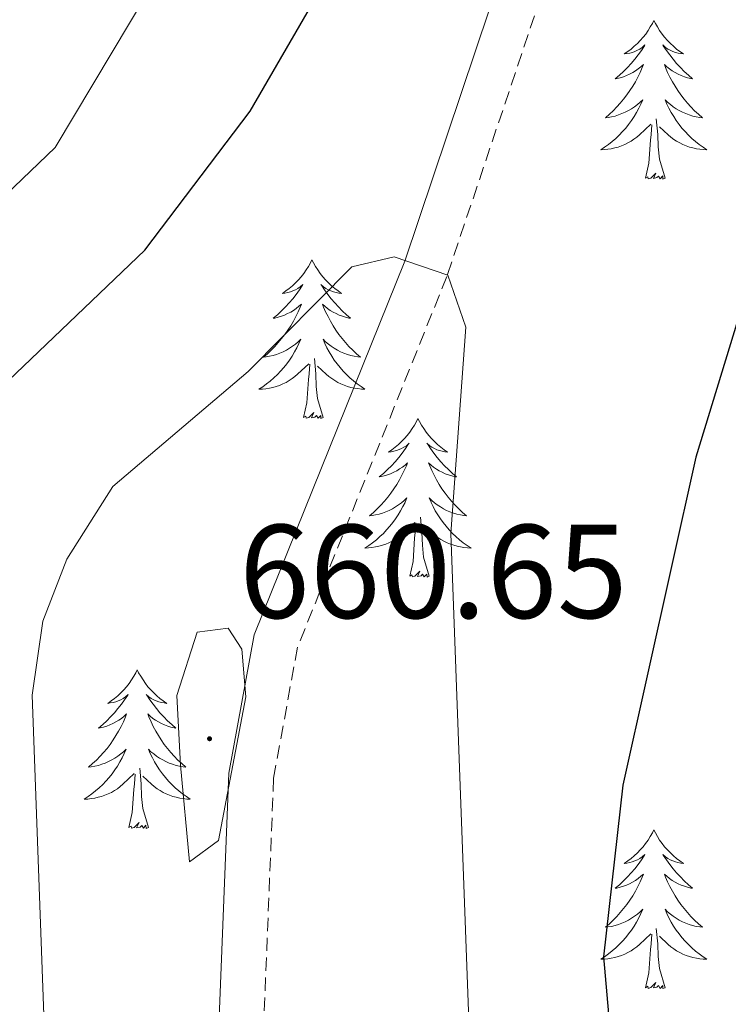
# Model space of a CAD drawing. Units: metres. Extents: x 597449 to 601946, y 4650061 to 4653094.
# Drawn here: x 598768 to 598821, y 4650984 to 4651058 of the extents above; entities that cross this region are included whole.
import ezdxf
from ezdxf.enums import TextEntityAlignment as Align

# ---------------------------------------------------------------- set-up
doc = ezdxf.new("R2010")
doc.units = ezdxf.units.M
doc.header["$MEASUREMENT"] = 0
doc.linetypes.add('TRAZOSX2', pattern=[1.5, 1, -0.5])
for name, color, linetype, lineweight in [('Carátula', 7, 'Continuous', 5), ('Level 21', 19, 'Continuous', 0), ('Level 36', 19, 'Continuous', 40), ('Level 4', 36, 'Continuous', 30), ('Level 41', 19, 'Continuous', 0), ('Level 5', 36, 'Continuous', 0), ('Level 7', 1, 'Continuous', 0)]:
    doc.layers.add(name, color=color, linetype=linetype, lineweight=lineweight)
doc.styles.add('Arial', font='ARIAL.TTF', dxfattribs={"height": 0.2})

# ---------------------------------------------------------------- blocks, each defined once
blk = doc.blocks.new('5PATER')
at = {"layer": 'Carátula', "linetype": 'Continuous', "lineweight": 5}
h = blk.add_hatch(color=250, dxfattribs=at)
edge = h.paths.add_edge_path()
edge.add_ellipse((0, 0.01), major_axis=(-1.33, -1.34), ratio=0.999422, start_angle=0, end_angle=360)

msp = doc.modelspace()

# ---------------------------------------------------------------- linework, layer by layer
at = {"layer": 'Level 21', "color": 19, "linetype": 'Continuous', "lineweight": 0}
msp.add_polyline3d([(598890.37, 4651171.01, 637.02), (598873.5, 4651160.04, 640.14), (598846.72, 4651142.95, 642.58), (598824.91, 4651129.91, 647.01), (598816.69, 4651123.5, 649.23), (598812.06, 4651117.02, 650.65), (598809.97, 4651111.52, 651.46), (598809.03, 4651106.02, 652.22), (598809.49, 4651087.11, 655.37), (598808.57, 4651074.47, 655.53), (598796.92, 4651039.74, 656.16), (598785.61, 4651011.66, 659.09), (598783.72, 4651001.28, 659.97), (598782.8, 4650978.47, 659.91), (598784.6, 4650958.11, 659.59), (598785.24, 4650945.03, 660.25), (598783.15, 4650932.97, 660.66)], dxfattribs=at)
at = {"layer": 'Level 21', "color": 19, "linetype": 'TRAZOSX2', "lineweight": 0}
msp.add_polyline3d([(598892.27, 4651168.24, 637.02), (598875.32, 4651157.22, 640.14), (598848.49, 4651140.09, 642.58), (598826.81, 4651127.13, 647.01), (598819.14, 4651121.15, 649.23), (598815.05, 4651115.43, 650.65), (598813.22, 4651110.63, 651.46), (598812.4, 4651105.77, 652.22), (598812.86, 4651087.03, 655.37), (598811.89, 4651073.81, 655.53), (598800.07, 4651038.58, 656.16), (598788.86, 4651010.73, 659.09), (598787.07, 4651000.91, 659.97), (598786.17, 4650978.55, 659.91), (598787.95, 4650958.34, 659.59), (598788.61, 4650944.83, 660.25), (598786.48, 4650932.49, 660.66)], dxfattribs=at)
at = {"layer": 'Level 36', "color": 92, "linetype": 'Continuous', "lineweight": 0}
for points in [[(598815.6, 4651057.81, 0.01), (598815.49, 4651057.59, 0.01), (598815.33, 4651057.32, 0.01), (598815.17, 4651057.05, 0.01), (598814.99, 4651056.79, 0.01), (598814.79, 4651056.55, 0.01), (598814.58, 4651056.31, 0.01), (598814.37, 4651056.08, 0.01), (598814.13, 4651055.87, 0.01), (598813.89, 4651055.66, 0.01), (598813.64, 4651055.47, 0.01), (598813.38, 4651055.29, 0.01), (598813.58, 4651055.32, 0.01), (598813.79, 4651055.36, 0.01), (598813.99, 4651055.41, 0.01), (598814.18, 4651055.48, 0.01), (598814.37, 4651055.57, 0.01), (598814.55, 4651055.66, 0.01), (598814.72, 4651055.78, 0.01), (598814.93, 4651055.97, 0.01), (598814.89, 4651055.9, 0.01), (598814.66, 4651055.56, 0.01), (598814.41, 4651055.22, 0.01), (598814.16, 4651054.89, 0.01), (598813.89, 4651054.58, 0.01), (598813.61, 4651054.27, 0.01), (598813.32, 4651053.98, 0.01), (598813.02, 4651053.7, 0.01), (598812.7, 4651053.43, 0.01), (598812.83, 4651053.45, 0.01), (598813.07, 4651053.51, 0.01), (598813.31, 4651053.58, 0.01), (598813.55, 4651053.67, 0.01), (598813.78, 4651053.77, 0.01), (598814.01, 4651053.89, 0.01), (598814.22, 4651054.02, 0.01), (598814.43, 4651054.17, 0.01), (598814.63, 4651054.32, 0.01), (598814.81, 4651054.49, 0.01), (598814.72, 4651054.27, 0.01), (598814.57, 4651053.91, 0.01), (598814.4, 4651053.55, 0.01), (598814.21, 4651053.21, 0.01), (598814.01, 4651052.87, 0.01), (598813.8, 4651052.54, 0.01), (598813.57, 4651052.21, 0.01), (598813.33, 4651051.9, 0.01), (598813.08, 4651051.6, 0.01), (598812.82, 4651051.31, 0.01), (598812.54, 4651051.03, 0.01), (598812.26, 4651050.76, 0.01), (598811.96, 4651050.5, 0.01), (598812.16, 4651050.52, 0.01), (598812.42, 4651050.57, 0.01), (598812.69, 4651050.63, 0.01), (598812.95, 4651050.71, 0.01), (598813.2, 4651050.81, 0.01), (598813.45, 4651050.91, 0.01), (598813.69, 4651051.04, 0.01), (598813.92, 4651051.18, 0.01), (598814.15, 4651051.33, 0.01), (598814.36, 4651051.49, 0.01), (598814.57, 4651051.67, 0.01), (598814.77, 4651051.85, 0.01), (598814.62, 4651051.53, 0.01)], [(598815.6, 4651057.81, 0.01), (598815.71, 4651057.59, 0.01), (598815.87, 4651057.32, 0.01), (598816.03, 4651057.05, 0.01), (598816.22, 4651056.79, 0.01), (598816.41, 4651056.55, 0.01), (598816.62, 4651056.31, 0.01), (598816.84, 4651056.08, 0.01), (598817.07, 4651055.87, 0.01), (598817.31, 4651055.66, 0.01), (598817.56, 4651055.47, 0.01), (598817.82, 4651055.29, 0.01), (598817.62, 4651055.32, 0.01), (598817.42, 4651055.36, 0.01), (598817.22, 4651055.41, 0.01), (598817.02, 4651055.48, 0.01), (598816.83, 4651055.57, 0.01), (598816.65, 4651055.66, 0.01), (598816.48, 4651055.78, 0.01), (598816.27, 4651055.97, 0.01), (598816.31, 4651055.9, 0.01), (598816.54, 4651055.56, 0.01), (598816.79, 4651055.22, 0.01), (598817.04, 4651054.89, 0.01), (598817.31, 4651054.58, 0.01), (598817.59, 4651054.27, 0.01), (598817.88, 4651053.98, 0.01), (598818.19, 4651053.7, 0.01), (598818.5, 4651053.43, 0.01), (598818.37, 4651053.45, 0.01), (598818.13, 4651053.51, 0.01), (598817.89, 4651053.58, 0.01), (598817.65, 4651053.67, 0.01), (598817.42, 4651053.77, 0.01), (598817.2, 4651053.89, 0.01), (598816.98, 4651054.02, 0.01), (598816.77, 4651054.17, 0.01), (598816.58, 4651054.32, 0.01), (598816.39, 4651054.49, 0.01), (598816.48, 4651054.27, 0.01), (598816.63, 4651053.91, 0.01), (598816.81, 4651053.55, 0.01), (598816.99, 4651053.21, 0.01), (598817.19, 4651052.87, 0.01), (598817.4, 4651052.54, 0.01), (598817.63, 4651052.21, 0.01), (598817.87, 4651051.9, 0.01), (598818.12, 4651051.6, 0.01), (598818.38, 4651051.31, 0.01), (598818.66, 4651051.03, 0.01), (598818.95, 4651050.76, 0.01), (598819.24, 4651050.5, 0.01), (598819.05, 4651050.52, 0.01), (598818.78, 4651050.57, 0.01), (598818.52, 4651050.63, 0.01), (598818.26, 4651050.71, 0.01), (598818, 4651050.81, 0.01), (598817.75, 4651050.91, 0.01), (598817.51, 4651051.04, 0.01), (598817.28, 4651051.18, 0.01), (598817.05, 4651051.33, 0.01), (598816.84, 4651051.49, 0.01), (598816.63, 4651051.67, 0.01), (598816.44, 4651051.85, 0.01), (598816.58, 4651051.53, 0.01)], [(598814.619, 4651051.529, 0.01), (598814.469, 4651051.209, 0.01), (598814.298, 4651050.889, 0.01), (598814.118, 4651050.589, 0.01), (598813.918, 4651050.29, 0.01), (598813.708, 4651050, 0.01), (598813.488, 4651049.72, 0.01), (598813.248, 4651049.46, 0.01), (598813.008, 4651049.2, 0.01), (598812.748, 4651048.95, 0.01), (598812.478, 4651048.72, 0.01), (598812.198, 4651048.5, 0.01), (598811.908, 4651048.29, 0.01), (598811.617, 4651048.1, 0.01), (598811.888, 4651048.11, 0.01), (598812.148, 4651048.13, 0.01), (598812.408, 4651048.17, 0.01), (598812.668, 4651048.23, 0.01), (598812.928, 4651048.3, 0.01), (598813.168, 4651048.39, 0.01), (598813.418, 4651048.49, 0.01), (598813.658, 4651048.61, 0.01), (598813.888, 4651048.74, 0.01), (598814.108, 4651048.88, 0.01), (598814.318, 4651049.04, 0.01), (598814.528, 4651049.21, 0.01), (598815.369, 4651050.009, 0.01)], [(598816.579, 4651051.529, 0.01), (598816.729, 4651051.209, 0.01), (598816.899, 4651050.889, 0.01), (598817.089, 4651050.589, 0.01), (598817.279, 4651050.289, 0.01), (598817.489, 4651049.999, 0.01), (598817.709, 4651049.719, 0.01), (598817.949, 4651049.459, 0.01), (598818.199, 4651049.199, 0.01), (598818.449, 4651048.949, 0.01), (598818.719, 4651048.719, 0.01), (598818.999, 4651048.499, 0.01), (598819.289, 4651048.289, 0.01), (598819.579, 4651048.099, 0.01), (598819.319, 4651048.109, 0.01), (598819.049, 4651048.129, 0.01), (598818.789, 4651048.169, 0.01), (598818.529, 4651048.229, 0.01), (598818.279, 4651048.299, 0.01), (598818.029, 4651048.389, 0.01), (598817.779, 4651048.489, 0.01), (598817.549, 4651048.609, 0.01), (598817.309, 4651048.739, 0.01), (598817.089, 4651048.879, 0.01), (598816.879, 4651049.039, 0.01), (598816.679, 4651049.209, 0.01), (598816.019, 4651049.829, 0.01)], [(598816.45, 4651045.96, 0.01), (598816.02, 4651047.4, 0.01), (598815.93, 4651048.31, 0.01), (598815.89, 4651049.25, 0.01), (598815.78, 4651050.42, 0.01)], [(598814.98, 4651045.96, 0.01), (598815.23, 4651047.08, 0.01), (598815.34, 4651048.82, 0.01), (598815.39, 4651049.25, 0.01), (598815.45, 4651049.98, 0.01)], [(598816.45, 4651045.96, 0.01), (598816.28, 4651045.89, 0.01), (598816.26, 4651046.13, 0.01), (598816.07, 4651045.91, 0.01), (598815.95, 4651046.11, 0.01), (598815.83, 4651046.01, 0.01), (598815.56, 4651045.95, 0.01), (598815.75, 4651046.34, 0.01), (598815.37, 4651045.96, 0.01), (598815.18, 4651045.91, 0.01), (598815.14, 4651046.07, 0.01), (598814.98, 4651045.96, 0.01)], [(598789.94, 4651039.83, 0.01), (598789.83, 4651039.61, 0.01), (598789.68, 4651039.33, 0.01), (598789.51, 4651039.07, 0.01), (598789.33, 4651038.81, 0.01), (598789.13, 4651038.56, 0.01), (598788.93, 4651038.32, 0.01), (598788.71, 4651038.1, 0.01), (598788.48, 4651037.88, 0.01), (598788.24, 4651037.68, 0.01), (598787.99, 4651037.49, 0.01), (598787.73, 4651037.31, 0.01), (598787.92, 4651037.33, 0.01), (598788.13, 4651037.37, 0.01), (598788.33, 4651037.43, 0.01), (598788.52, 4651037.49, 0.01), (598788.71, 4651037.58, 0.01), (598788.89, 4651037.68, 0.01), (598789.07, 4651037.79, 0.01), (598789.27, 4651037.98, 0.01), (598789.23, 4651037.92, 0.01), (598789, 4651037.57, 0.01), (598788.76, 4651037.23, 0.01), (598788.5, 4651036.91, 0.01), (598788.23, 4651036.59, 0.01), (598787.95, 4651036.29, 0.01), (598787.66, 4651035.99, 0.01), (598787.36, 4651035.71, 0.01), (598787.04, 4651035.44, 0.01), (598787.17, 4651035.46, 0.01), (598787.41, 4651035.52, 0.01), (598787.66, 4651035.59, 0.01), (598787.89, 4651035.68, 0.01), (598788.12, 4651035.79, 0.01), (598788.35, 4651035.9, 0.01), (598788.56, 4651036.03, 0.01), (598788.77, 4651036.18, 0.01), (598788.97, 4651036.34, 0.01), (598789.15, 4651036.51, 0.01), (598789.07, 4651036.28, 0.01), (598788.91, 4651035.92, 0.01), (598788.74, 4651035.57, 0.01), (598788.55, 4651035.22, 0.01), (598788.35, 4651034.88, 0.01), (598788.14, 4651034.55, 0.01), (598787.91, 4651034.23, 0.01), (598787.67, 4651033.92, 0.01), (598787.42, 4651033.61, 0.01), (598787.16, 4651033.32, 0.01), (598786.89, 4651033.04, 0.01), (598786.6, 4651032.77, 0.01), (598786.3, 4651032.51, 0.01), (598786.5, 4651032.54, 0.01), (598786.76, 4651032.59, 0.01), (598787.03, 4651032.65, 0.01), (598787.29, 4651032.73, 0.01), (598787.54, 4651032.82, 0.01), (598787.79, 4651032.93, 0.01), (598788.03, 4651033.05, 0.01), (598788.26, 4651033.19, 0.01), (598788.49, 4651033.34, 0.01), (598788.71, 4651033.5, 0.01), (598788.91, 4651033.68, 0.01), (598789.11, 4651033.87, 0.01), (598788.97, 4651033.54, 0.01)], [(598789.94, 4651039.83, 0.01), (598790.05, 4651039.61, 0.01), (598790.21, 4651039.33, 0.01), (598790.38, 4651039.07, 0.01), (598790.56, 4651038.81, 0.01), (598790.75, 4651038.56, 0.01), (598790.96, 4651038.32, 0.01), (598791.18, 4651038.1, 0.01), (598791.41, 4651037.88, 0.01), (598791.65, 4651037.68, 0.01), (598791.9, 4651037.49, 0.01), (598792.16, 4651037.31, 0.01), (598791.96, 4651037.33, 0.01), (598791.76, 4651037.37, 0.01), (598791.56, 4651037.43, 0.01), (598791.36, 4651037.49, 0.01), (598791.17, 4651037.58, 0.01), (598790.99, 4651037.68, 0.01), (598790.82, 4651037.79, 0.01), (598790.61, 4651037.98, 0.01), (598790.65, 4651037.92, 0.01), (598790.89, 4651037.57, 0.01), (598791.13, 4651037.23, 0.01), (598791.38, 4651036.91, 0.01), (598791.65, 4651036.59, 0.01), (598791.93, 4651036.29, 0.01), (598792.22, 4651035.99, 0.01), (598792.53, 4651035.71, 0.01), (598792.84, 4651035.44, 0.01), (598792.72, 4651035.46, 0.01), (598792.47, 4651035.52, 0.01), (598792.23, 4651035.59, 0.01), (598791.99, 4651035.68, 0.01), (598791.76, 4651035.79, 0.01), (598791.54, 4651035.9, 0.01), (598791.32, 4651036.03, 0.01), (598791.11, 4651036.18, 0.01), (598790.92, 4651036.34, 0.01), (598790.73, 4651036.51, 0.01), (598790.82, 4651036.28, 0.01), (598790.97, 4651035.92, 0.01), (598791.15, 4651035.57, 0.01), (598791.33, 4651035.22, 0.01), (598791.53, 4651034.88, 0.01), (598791.74, 4651034.55, 0.01), (598791.97, 4651034.23, 0.01), (598792.21, 4651033.92, 0.01), (598792.46, 4651033.61, 0.01), (598792.72, 4651033.32, 0.01), (598793, 4651033.04, 0.01), (598793.29, 4651032.77, 0.01), (598793.58, 4651032.51, 0.01), (598793.39, 4651032.54, 0.01), (598793.12, 4651032.59, 0.01), (598792.86, 4651032.65, 0.01), (598792.6, 4651032.73, 0.01), (598792.34, 4651032.82, 0.01), (598792.09, 4651032.93, 0.01), (598791.85, 4651033.05, 0.01), (598791.62, 4651033.19, 0.01), (598791.39, 4651033.34, 0.01), (598791.18, 4651033.5, 0.01), (598790.97, 4651033.68, 0.01), (598790.78, 4651033.87, 0.01), (598790.92, 4651033.54, 0.01)], [(598788.971, 4651033.544, 0.01), (598788.811, 4651033.224, 0.01), (598788.64, 4651032.915, 0.01), (598788.46, 4651032.605, 0.01), (598788.26, 4651032.305, 0.01), (598788.05, 4651032.025, 0.01), (598787.83, 4651031.745, 0.01), (598787.59, 4651031.475, 0.01), (598787.35, 4651031.215, 0.01), (598787.09, 4651030.965, 0.01), (598786.82, 4651030.725, 0.01), (598786.54, 4651030.505, 0.01), (598786.25, 4651030.295, 0.01), (598785.959, 4651030.105, 0.01), (598786.229, 4651030.115, 0.01), (598786.49, 4651030.145, 0.01), (598786.75, 4651030.185, 0.01), (598787.01, 4651030.235, 0.01), (598787.27, 4651030.315, 0.01), (598787.52, 4651030.395, 0.01), (598787.76, 4651030.505, 0.01), (598788, 4651030.625, 0.01), (598788.23, 4651030.755, 0.01), (598788.45, 4651030.905, 0.01), (598788.66, 4651031.055, 0.01), (598788.87, 4651031.235, 0.01), (598789.71, 4651032.025, 0.01)], [(598790.921, 4651033.544, 0.01), (598791.071, 4651033.224, 0.01), (598791.241, 4651032.914, 0.01), (598791.431, 4651032.604, 0.01), (598791.621, 4651032.304, 0.01), (598791.831, 4651032.024, 0.01), (598792.061, 4651031.744, 0.01), (598792.291, 4651031.474, 0.01), (598792.541, 4651031.214, 0.01), (598792.791, 4651030.974, 0.01), (598793.061, 4651030.735, 0.01), (598793.341, 4651030.515, 0.01), (598793.631, 4651030.305, 0.01), (598793.921, 4651030.115, 0.01), (598793.661, 4651030.125, 0.01), (598793.391, 4651030.155, 0.01), (598793.131, 4651030.195, 0.01), (598792.871, 4651030.245, 0.01), (598792.621, 4651030.315, 0.01), (598792.371, 4651030.405, 0.01), (598792.121, 4651030.515, 0.01), (598791.891, 4651030.625, 0.01), (598791.661, 4651030.755, 0.01), (598791.431, 4651030.905, 0.01), (598791.221, 4651031.055, 0.01), (598791.021, 4651031.235, 0.01), (598790.361, 4651031.855, 0.01)], [(598789.32, 4651027.98, 0.01), (598789.57, 4651029.09, 0.01), (598789.68, 4651030.83, 0.01), (598789.73, 4651031.27, 0.01), (598789.79, 4651031.99, 0.01)], [(598790.79, 4651027.98, 0.01), (598790.36, 4651029.41, 0.01), (598790.27, 4651030.32, 0.01), (598790.23, 4651031.27, 0.01), (598790.13, 4651032.43, 0.01)], [(598790.79, 4651027.98, 0.01), (598790.62, 4651027.91, 0.01), (598790.6, 4651028.15, 0.01), (598790.41, 4651027.93, 0.01), (598790.29, 4651028.13, 0.01), (598790.17, 4651028.02, 0.01), (598789.9, 4651027.97, 0.01), (598790.09, 4651028.36, 0.01), (598789.71, 4651027.98, 0.01), (598789.52, 4651027.93, 0.01), (598789.48, 4651028.09, 0.01), (598789.32, 4651027.98, 0.01)], [(598797.9, 4651027.91, 0.01), (598797.79, 4651027.69, 0.01), (598797.64, 4651027.41, 0.01), (598797.47, 4651027.15, 0.01), (598797.29, 4651026.89, 0.01), (598797.09, 4651026.64, 0.01), (598796.89, 4651026.4, 0.01), (598796.67, 4651026.18, 0.01), (598796.44, 4651025.96, 0.01), (598796.2, 4651025.76, 0.01), (598795.95, 4651025.57, 0.01), (598795.69, 4651025.39, 0.01), (598795.88, 4651025.41, 0.01), (598796.09, 4651025.45, 0.01), (598796.29, 4651025.51, 0.01), (598796.48, 4651025.58, 0.01), (598796.67, 4651025.66, 0.01), (598796.85, 4651025.76, 0.01), (598797.03, 4651025.87, 0.01), (598797.23, 4651026.06, 0.01), (598797.19, 4651026, 0.01), (598796.96, 4651025.65, 0.01), (598796.72, 4651025.32, 0.01), (598796.46, 4651024.99, 0.01), (598796.19, 4651024.67, 0.01), (598795.91, 4651024.37, 0.01), (598795.62, 4651024.08, 0.01), (598795.32, 4651023.79, 0.01), (598795, 4651023.52, 0.01), (598795.13, 4651023.55, 0.01), (598795.37, 4651023.6, 0.01), (598795.62, 4651023.68, 0.01), (598795.85, 4651023.76, 0.01), (598796.08, 4651023.87, 0.01), (598796.31, 4651023.99, 0.01), (598796.52, 4651024.12, 0.01), (598796.73, 4651024.26, 0.01), (598796.93, 4651024.42, 0.01), (598797.11, 4651024.59, 0.01), (598797.03, 4651024.37, 0.01), (598796.87, 4651024.01, 0.01), (598796.7, 4651023.65, 0.01), (598796.51, 4651023.3, 0.01), (598796.31, 4651022.96, 0.01), (598796.1, 4651022.63, 0.01), (598795.87, 4651022.31, 0.01), (598795.63, 4651022, 0.01), (598795.38, 4651021.7, 0.01), (598795.12, 4651021.4, 0.01), (598794.85, 4651021.12, 0.01), (598794.56, 4651020.85, 0.01), (598794.26, 4651020.59, 0.01), (598794.46, 4651020.62, 0.01), (598794.72, 4651020.67, 0.01), (598794.99, 4651020.73, 0.01), (598795.25, 4651020.81, 0.01), (598795.5, 4651020.9, 0.01), (598795.75, 4651021.01, 0.01), (598795.99, 4651021.13, 0.01), (598796.22, 4651021.27, 0.01), (598796.45, 4651021.42, 0.01), (598796.67, 4651021.59, 0.01), (598796.87, 4651021.76, 0.01), (598797.07, 4651021.95, 0.01), (598796.93, 4651021.62, 0.01)], [(598797.9, 4651027.91, 0.01), (598798.01, 4651027.69, 0.01), (598798.17, 4651027.41, 0.01), (598798.34, 4651027.15, 0.01), (598798.52, 4651026.89, 0.01), (598798.71, 4651026.64, 0.01), (598798.92, 4651026.4, 0.01), (598799.14, 4651026.18, 0.01), (598799.37, 4651025.96, 0.01), (598799.61, 4651025.76, 0.01), (598799.86, 4651025.57, 0.01), (598800.12, 4651025.39, 0.01), (598799.92, 4651025.41, 0.01), (598799.72, 4651025.45, 0.01), (598799.52, 4651025.51, 0.01), (598799.32, 4651025.57, 0.01), (598799.13, 4651025.66, 0.01), (598798.95, 4651025.76, 0.01), (598798.78, 4651025.87, 0.01), (598798.57, 4651026.06, 0.01), (598798.61, 4651026, 0.01), (598798.85, 4651025.65, 0.01), (598799.09, 4651025.32, 0.01), (598799.34, 4651024.99, 0.01), (598799.61, 4651024.67, 0.01), (598799.89, 4651024.37, 0.01), (598800.18, 4651024.07, 0.01), (598800.49, 4651023.79, 0.01), (598800.8, 4651023.52, 0.01), (598800.68, 4651023.54, 0.01), (598800.43, 4651023.6, 0.01), (598800.19, 4651023.67, 0.01), (598799.95, 4651023.76, 0.01), (598799.72, 4651023.87, 0.01), (598799.5, 4651023.98, 0.01), (598799.28, 4651024.11, 0.01), (598799.07, 4651024.26, 0.01), (598798.88, 4651024.42, 0.01), (598798.69, 4651024.59, 0.01), (598798.78, 4651024.37, 0.01), (598798.93, 4651024.01, 0.01), (598799.11, 4651023.65, 0.01), (598799.29, 4651023.3, 0.01), (598799.49, 4651022.96, 0.01), (598799.7, 4651022.63, 0.01), (598799.93, 4651022.31, 0.01), (598800.17, 4651022, 0.01), (598800.42, 4651021.7, 0.01), (598800.68, 4651021.4, 0.01), (598800.96, 4651021.12, 0.01), (598801.25, 4651020.85, 0.01), (598801.54, 4651020.59, 0.01), (598801.35, 4651020.62, 0.01), (598801.08, 4651020.67, 0.01), (598800.82, 4651020.73, 0.01), (598800.56, 4651020.81, 0.01), (598800.3, 4651020.9, 0.01), (598800.05, 4651021.01, 0.01), (598799.81, 4651021.13, 0.01), (598799.58, 4651021.27, 0.01), (598799.35, 4651021.42, 0.01), (598799.14, 4651021.59, 0.01), (598798.93, 4651021.76, 0.01), (598798.74, 4651021.95, 0.01), (598798.88, 4651021.62, 0.01)], [(598796.93, 4651021.616, 0.01), (598796.77, 4651021.296, 0.01), (598796.6, 4651020.986, 0.01), (598796.42, 4651020.676, 0.01), (598796.22, 4651020.386, 0.01), (598796.009, 4651020.096, 0.01), (598795.789, 4651019.816, 0.01), (598795.549, 4651019.546, 0.01), (598795.309, 4651019.286, 0.01), (598795.049, 4651019.046, 0.01), (598794.779, 4651018.806, 0.01), (598794.499, 4651018.586, 0.01), (598794.209, 4651018.376, 0.01), (598793.919, 4651018.186, 0.01), (598794.189, 4651018.196, 0.01), (598794.449, 4651018.226, 0.01), (598794.709, 4651018.266, 0.01), (598794.969, 4651018.326, 0.01), (598795.229, 4651018.396, 0.01), (598795.479, 4651018.476, 0.01), (598795.719, 4651018.586, 0.01), (598795.959, 4651018.696, 0.01), (598796.189, 4651018.826, 0.01), (598796.409, 4651018.976, 0.01), (598796.619, 4651019.136, 0.01), (598796.829, 4651019.306, 0.01), (598797.67, 4651020.106, 0.01)], [(598798.88, 4651021.615, 0.01), (598799.03, 4651021.295, 0.01), (598799.2, 4651020.985, 0.01), (598799.39, 4651020.676, 0.01), (598799.58, 4651020.386, 0.01), (598799.79, 4651020.096, 0.01), (598800.02, 4651019.816, 0.01), (598800.25, 4651019.546, 0.01), (598800.5, 4651019.286, 0.01), (598800.75, 4651019.046, 0.01), (598801.02, 4651018.806, 0.01), (598801.3, 4651018.586, 0.01), (598801.59, 4651018.376, 0.01), (598801.88, 4651018.186, 0.01), (598801.62, 4651018.196, 0.01), (598801.35, 4651018.226, 0.01), (598801.09, 4651018.266, 0.01), (598800.83, 4651018.326, 0.01), (598800.58, 4651018.396, 0.01), (598800.33, 4651018.476, 0.01), (598800.08, 4651018.586, 0.01), (598799.85, 4651018.696, 0.01), (598799.62, 4651018.826, 0.01), (598799.39, 4651018.976, 0.01), (598799.18, 4651019.136, 0.01), (598798.98, 4651019.306, 0.01), (598798.32, 4651019.926, 0.01)], [(598797.28, 4651016.06, 0.01), (598797.53, 4651017.17, 0.01), (598797.64, 4651018.92, 0.01), (598797.69, 4651019.35, 0.01), (598797.75, 4651020.07, 0.01)], [(598798.75, 4651016.06, 0.01), (598798.32, 4651017.5, 0.01), (598798.23, 4651018.4, 0.01), (598798.19, 4651019.35, 0.01), (598798.09, 4651020.51, 0.01)], [(598798.75, 4651016.06, 0.01), (598798.58, 4651015.99, 0.01), (598798.56, 4651016.23, 0.01), (598798.37, 4651016.01, 0.01), (598798.25, 4651016.21, 0.01), (598798.13, 4651016.1, 0.01), (598797.86, 4651016.05, 0.01), (598798.05, 4651016.44, 0.01), (598797.67, 4651016.06, 0.01), (598797.48, 4651016.01, 0.01), (598797.44, 4651016.17, 0.01), (598797.28, 4651016.06, 0.01)], [(598776.83, 4651009.04, 0.01), (598776.72, 4651008.82, 0.01), (598776.57, 4651008.55, 0.01), (598776.4, 4651008.28, 0.01), (598776.22, 4651008.02, 0.01), (598776.02, 4651007.77, 0.01), (598775.82, 4651007.54, 0.01), (598775.6, 4651007.31, 0.01), (598775.37, 4651007.09, 0.01), (598775.13, 4651006.89, 0.01), (598774.88, 4651006.7, 0.01), (598774.62, 4651006.52, 0.01), (598774.81, 4651006.55, 0.01), (598775.02, 4651006.58, 0.01), (598775.22, 4651006.64, 0.01), (598775.41, 4651006.71, 0.01), (598775.6, 4651006.79, 0.01), (598775.78, 4651006.89, 0.01), (598775.96, 4651007, 0.01), (598776.16, 4651007.19, 0.01), (598776.12, 4651007.13, 0.01), (598775.89, 4651006.79, 0.01), (598775.65, 4651006.45, 0.01), (598775.39, 4651006.12, 0.01), (598775.12, 4651005.81, 0.01), (598774.84, 4651005.5, 0.01), (598774.55, 4651005.21, 0.01), (598774.25, 4651004.93, 0.01), (598773.93, 4651004.65, 0.01), (598774.06, 4651004.68, 0.01), (598774.31, 4651004.73, 0.01), (598774.55, 4651004.81, 0.01), (598774.78, 4651004.9, 0.01), (598775.01, 4651005, 0.01), (598775.24, 4651005.12, 0.01), (598775.45, 4651005.25, 0.01), (598775.66, 4651005.39, 0.01), (598775.86, 4651005.55, 0.01), (598776.04, 4651005.72, 0.01), (598775.96, 4651005.5, 0.01), (598775.8, 4651005.14, 0.01), (598775.63, 4651004.78, 0.01), (598775.44, 4651004.44, 0.01), (598775.24, 4651004.1, 0.01), (598775.03, 4651003.77, 0.01), (598774.81, 4651003.44, 0.01), (598774.57, 4651003.13, 0.01), (598774.31, 4651002.83, 0.01), (598774.05, 4651002.54, 0.01), (598773.78, 4651002.25, 0.01), (598773.49, 4651001.99, 0.01), (598773.19, 4651001.73, 0.01), (598773.39, 4651001.75, 0.01), (598773.65, 4651001.8, 0.01), (598773.92, 4651001.86, 0.01), (598774.18, 4651001.94, 0.01), (598774.43, 4651002.03, 0.01), (598774.68, 4651002.14, 0.01), (598774.92, 4651002.27, 0.01), (598775.15, 4651002.4, 0.01), (598775.38, 4651002.55, 0.01), (598775.6, 4651002.72, 0.01), (598775.8, 4651002.89, 0.01), (598776, 4651003.08, 0.01), (598775.86, 4651002.75, 0.01)], [(598776.83, 4651009.04, 0.01), (598776.94, 4651008.82, 0.01), (598777.1, 4651008.55, 0.01), (598777.27, 4651008.28, 0.01), (598777.45, 4651008.02, 0.01), (598777.64, 4651007.77, 0.01), (598777.85, 4651007.54, 0.01), (598778.07, 4651007.31, 0.01), (598778.3, 4651007.09, 0.01), (598778.54, 4651006.89, 0.01), (598778.79, 4651006.7, 0.01), (598779.05, 4651006.52, 0.01), (598778.85, 4651006.55, 0.01), (598778.65, 4651006.58, 0.01), (598778.45, 4651006.64, 0.01), (598778.25, 4651006.71, 0.01), (598778.07, 4651006.79, 0.01), (598777.88, 4651006.89, 0.01), (598777.71, 4651007, 0.01), (598777.51, 4651007.19, 0.01), (598777.55, 4651007.13, 0.01), (598777.78, 4651006.79, 0.01), (598778.02, 4651006.45, 0.01), (598778.27, 4651006.12, 0.01), (598778.54, 4651005.81, 0.01), (598778.82, 4651005.5, 0.01), (598779.11, 4651005.21, 0.01), (598779.42, 4651004.93, 0.01), (598779.73, 4651004.65, 0.01), (598779.61, 4651004.68, 0.01), (598779.36, 4651004.73, 0.01), (598779.12, 4651004.81, 0.01), (598778.88, 4651004.9, 0.01), (598778.65, 4651005, 0.01), (598778.43, 4651005.12, 0.01), (598778.21, 4651005.25, 0.01), (598778.01, 4651005.39, 0.01), (598777.81, 4651005.55, 0.01), (598777.62, 4651005.72, 0.01), (598777.71, 4651005.5, 0.01), (598777.87, 4651005.14, 0.01), (598778.04, 4651004.78, 0.01), (598778.22, 4651004.44, 0.01), (598778.42, 4651004.1, 0.01), (598778.63, 4651003.77, 0.01), (598778.86, 4651003.44, 0.01), (598779.1, 4651003.13, 0.01), (598779.35, 4651002.83, 0.01), (598779.61, 4651002.54, 0.01), (598779.89, 4651002.25, 0.01), (598780.18, 4651001.99, 0.01), (598780.47, 4651001.73, 0.01), (598780.28, 4651001.75, 0.01), (598780.01, 4651001.8, 0.01), (598779.75, 4651001.86, 0.01), (598779.49, 4651001.94, 0.01), (598779.23, 4651002.03, 0.01), (598778.99, 4651002.14, 0.01), (598778.75, 4651002.27, 0.01), (598778.51, 4651002.4, 0.01), (598778.29, 4651002.55, 0.01), (598778.07, 4651002.72, 0.01), (598777.86, 4651002.89, 0.01), (598777.67, 4651003.08, 0.01), (598777.81, 4651002.75, 0.01)], [(598775.863, 4651002.75, 0.01), (598775.702, 4651002.431, 0.01), (598775.532, 4651002.121, 0.01), (598775.352, 4651001.811, 0.01), (598775.152, 4651001.521, 0.01), (598774.942, 4651001.231, 0.01), (598774.722, 4651000.951, 0.01), (598774.482, 4651000.681, 0.01), (598774.242, 4651000.431, 0.01), (598773.982, 4651000.181, 0.01), (598773.712, 4650999.951, 0.01), (598773.432, 4650999.731, 0.01), (598773.141, 4650999.521, 0.01), (598772.851, 4650999.331, 0.01), (598773.121, 4650999.331, 0.01), (598773.381, 4650999.361, 0.01), (598773.641, 4650999.401, 0.01), (598773.902, 4650999.461, 0.01), (598774.162, 4650999.531, 0.01), (598774.412, 4650999.621, 0.01), (598774.652, 4650999.721, 0.01), (598774.892, 4650999.831, 0.01), (598775.122, 4650999.971, 0.01), (598775.342, 4651000.111, 0.01), (598775.552, 4651000.271, 0.01), (598775.762, 4651000.441, 0.01), (598776.612, 4651001.241, 0.01)], [(598777.813, 4651002.75, 0.01), (598777.973, 4651002.43, 0.01), (598778.133, 4651002.12, 0.01), (598778.323, 4651001.81, 0.01), (598778.513, 4651001.52, 0.01), (598778.723, 4651001.23, 0.01), (598778.953, 4651000.95, 0.01), (598779.183, 4651000.68, 0.01), (598779.433, 4651000.431, 0.01), (598779.693, 4651000.181, 0.01), (598779.953, 4650999.951, 0.01), (598780.233, 4650999.731, 0.01), (598780.523, 4650999.521, 0.01), (598780.813, 4650999.331, 0.01), (598780.553, 4650999.331, 0.01), (598780.293, 4650999.361, 0.01), (598780.023, 4650999.401, 0.01), (598779.763, 4650999.461, 0.01), (598779.513, 4650999.531, 0.01), (598779.263, 4650999.621, 0.01), (598779.013, 4650999.721, 0.01), (598778.783, 4650999.831, 0.01), (598778.553, 4650999.971, 0.01), (598778.332, 4651000.111, 0.01), (598778.112, 4651000.271, 0.01), (598777.912, 4651000.441, 0.01), (598777.252, 4651001.061, 0.01)], [(598777.68, 4650997.19, 0.01), (598777.25, 4650998.63, 0.01), (598777.16, 4650999.53, 0.01), (598777.12, 4651000.48, 0.01), (598777.02, 4651001.65, 0.01)], [(598776.21, 4650997.19, 0.01), (598776.46, 4650998.31, 0.01), (598776.57, 4651000.05, 0.01), (598776.62, 4651000.48, 0.01), (598776.68, 4651001.21, 0.01)], [(598777.68, 4650997.19, 0.01), (598777.51, 4650997.12, 0.01), (598777.49, 4650997.36, 0.01), (598777.3, 4650997.14, 0.01), (598777.18, 4650997.34, 0.01), (598777.06, 4650997.23, 0.01), (598776.79, 4650997.18, 0.01), (598776.99, 4650997.57, 0.01), (598776.6, 4650997.19, 0.01), (598776.41, 4650997.14, 0.01), (598776.37, 4650997.3, 0.01), (598776.21, 4650997.19, 0.01)], [(598815.6, 4650997.01, 0.01), (598815.49, 4650996.8, 0.01), (598815.33, 4650996.52, 0.01), (598815.17, 4650996.25, 0.01), (598814.98, 4650996, 0.01), (598814.79, 4650995.75, 0.01), (598814.58, 4650995.51, 0.01), (598814.36, 4650995.29, 0.01), (598814.13, 4650995.07, 0.01), (598813.89, 4650994.87, 0.01), (598813.64, 4650994.68, 0.01), (598813.38, 4650994.5, 0.01), (598813.58, 4650994.52, 0.01), (598813.79, 4650994.56, 0.01), (598813.98, 4650994.61, 0.01), (598814.18, 4650994.68, 0.01), (598814.37, 4650994.77, 0.01), (598814.55, 4650994.87, 0.01), (598814.72, 4650994.98, 0.01), (598814.93, 4650995.17, 0.01), (598814.89, 4650995.11, 0.01), (598814.66, 4650994.76, 0.01), (598814.41, 4650994.42, 0.01), (598814.16, 4650994.1, 0.01), (598813.89, 4650993.78, 0.01), (598813.61, 4650993.48, 0.01), (598813.32, 4650993.18, 0.01), (598813.01, 4650992.9, 0.01), (598812.7, 4650992.63, 0.01), (598812.83, 4650992.65, 0.01), (598813.07, 4650992.71, 0.01), (598813.31, 4650992.78, 0.01), (598813.55, 4650992.87, 0.01), (598813.78, 4650992.97, 0.01), (598814, 4650993.09, 0.01), (598814.22, 4650993.22, 0.01), (598814.43, 4650993.37, 0.01), (598814.62, 4650993.53, 0.01), (598814.81, 4650993.69, 0.01), (598814.72, 4650993.47, 0.01), (598814.57, 4650993.11, 0.01), (598814.4, 4650992.76, 0.01), (598814.21, 4650992.41, 0.01), (598814.01, 4650992.07, 0.01), (598813.8, 4650991.74, 0.01), (598813.57, 4650991.42, 0.01), (598813.33, 4650991.11, 0.01), (598813.08, 4650990.8, 0.01), (598812.82, 4650990.51, 0.01), (598812.54, 4650990.23, 0.01), (598812.26, 4650989.96, 0.01), (598811.96, 4650989.7, 0.01), (598812.15, 4650989.73, 0.01), (598812.42, 4650989.77, 0.01), (598812.69, 4650989.84, 0.01), (598812.94, 4650989.92, 0.01), (598813.2, 4650990.01, 0.01), (598813.45, 4650990.12, 0.01), (598813.69, 4650990.24, 0.01), (598813.92, 4650990.38, 0.01), (598814.15, 4650990.53, 0.01), (598814.36, 4650990.69, 0.01), (598814.57, 4650990.87, 0.01), (598814.76, 4650991.06, 0.01), (598814.62, 4650990.73, 0.01)], [(598815.6, 4650997.01, 0.01), (598815.71, 4650996.8, 0.01), (598815.87, 4650996.52, 0.01), (598816.03, 4650996.25, 0.01), (598816.22, 4650996, 0.01), (598816.41, 4650995.75, 0.01), (598816.62, 4650995.51, 0.01), (598816.84, 4650995.29, 0.01), (598817.07, 4650995.07, 0.01), (598817.31, 4650994.87, 0.01), (598817.56, 4650994.68, 0.01), (598817.82, 4650994.5, 0.01), (598817.62, 4650994.52, 0.01), (598817.41, 4650994.56, 0.01), (598817.22, 4650994.61, 0.01), (598817.02, 4650994.68, 0.01), (598816.83, 4650994.77, 0.01), (598816.65, 4650994.87, 0.01), (598816.48, 4650994.98, 0.01), (598816.27, 4650995.17, 0.01), (598816.31, 4650995.11, 0.01), (598816.54, 4650994.76, 0.01), (598816.79, 4650994.42, 0.01), (598817.04, 4650994.1, 0.01), (598817.31, 4650993.78, 0.01), (598817.59, 4650993.48, 0.01), (598817.88, 4650993.18, 0.01), (598818.19, 4650992.9, 0.01), (598818.5, 4650992.63, 0.01), (598818.37, 4650992.65, 0.01), (598818.13, 4650992.71, 0.01), (598817.89, 4650992.78, 0.01), (598817.65, 4650992.87, 0.01), (598817.42, 4650992.97, 0.01), (598817.2, 4650993.09, 0.01), (598816.98, 4650993.22, 0.01), (598816.77, 4650993.37, 0.01), (598816.58, 4650993.53, 0.01), (598816.39, 4650993.69, 0.01), (598816.48, 4650993.47, 0.01), (598816.63, 4650993.11, 0.01), (598816.8, 4650992.76, 0.01), (598816.99, 4650992.41, 0.01), (598817.19, 4650992.07, 0.01), (598817.4, 4650991.74, 0.01), (598817.63, 4650991.42, 0.01), (598817.87, 4650991.11, 0.01), (598818.12, 4650990.8, 0.01), (598818.38, 4650990.51, 0.01), (598818.66, 4650990.23, 0.01), (598818.94, 4650989.96, 0.01), (598819.24, 4650989.7, 0.01), (598819.05, 4650989.73, 0.01), (598818.78, 4650989.77, 0.01), (598818.51, 4650989.84, 0.01), (598818.26, 4650989.92, 0.01), (598818, 4650990.01, 0.01), (598817.75, 4650990.12, 0.01), (598817.51, 4650990.24, 0.01), (598817.28, 4650990.38, 0.01), (598817.05, 4650990.53, 0.01), (598816.84, 4650990.69, 0.01), (598816.63, 4650990.87, 0.01), (598816.44, 4650991.06, 0.01), (598816.58, 4650990.73, 0.01)], [(598814.617, 4650990.729, 0.01), (598814.467, 4650990.409, 0.01), (598814.297, 4650990.089, 0.01), (598814.117, 4650989.789, 0.01), (598813.917, 4650989.489, 0.01), (598813.707, 4650989.209, 0.01), (598813.487, 4650988.929, 0.01), (598813.247, 4650988.659, 0.01), (598813.007, 4650988.399, 0.01), (598812.747, 4650988.159, 0.01), (598812.477, 4650987.92, 0.01), (598812.196, 4650987.7, 0.01), (598811.906, 4650987.49, 0.01), (598811.616, 4650987.3, 0.01), (598811.886, 4650987.31, 0.01), (598812.146, 4650987.33, 0.01), (598812.406, 4650987.37, 0.01), (598812.667, 4650987.43, 0.01), (598812.917, 4650987.5, 0.01), (598813.167, 4650987.589, 0.01), (598813.417, 4650987.689, 0.01), (598813.657, 4650987.809, 0.01), (598813.887, 4650987.939, 0.01), (598814.107, 4650988.089, 0.01), (598814.317, 4650988.239, 0.01), (598814.517, 4650988.409, 0.01), (598815.367, 4650989.209, 0.01)], [(598816.578, 4650990.729, 0.01), (598816.728, 4650990.409, 0.01), (598816.898, 4650990.089, 0.01), (598817.078, 4650989.789, 0.01), (598817.278, 4650989.489, 0.01), (598817.488, 4650989.209, 0.01), (598817.708, 4650988.929, 0.01), (598817.948, 4650988.659, 0.01), (598818.188, 4650988.399, 0.01), (598818.448, 4650988.159, 0.01), (598818.718, 4650987.919, 0.01), (598818.998, 4650987.699, 0.01), (598819.288, 4650987.489, 0.01), (598819.578, 4650987.299, 0.01), (598819.308, 4650987.309, 0.01), (598819.048, 4650987.329, 0.01), (598818.788, 4650987.369, 0.01), (598818.528, 4650987.429, 0.01), (598818.278, 4650987.499, 0.01), (598818.028, 4650987.589, 0.01), (598817.778, 4650987.689, 0.01), (598817.538, 4650987.809, 0.01), (598817.307, 4650987.939, 0.01), (598817.087, 4650988.089, 0.01), (598816.877, 4650988.239, 0.01), (598816.677, 4650988.409, 0.01), (598816.017, 4650989.029, 0.01)], [(598816.45, 4650985.16, 0.01), (598816.02, 4650986.6, 0.01), (598815.93, 4650987.51, 0.01), (598815.89, 4650988.46, 0.01), (598815.78, 4650989.62, 0.01)], [(598814.98, 4650985.16, 0.01), (598815.23, 4650986.28, 0.01), (598815.34, 4650988.02, 0.01), (598815.39, 4650988.46, 0.01), (598815.45, 4650989.18, 0.01)], [(598816.45, 4650985.16, 0.01), (598816.28, 4650985.1, 0.01), (598816.26, 4650985.33, 0.01), (598816.07, 4650985.11, 0.01), (598815.95, 4650985.32, 0.01), (598815.83, 4650985.21, 0.01), (598815.56, 4650985.15, 0.01), (598815.75, 4650985.55, 0.01), (598815.37, 4650985.17, 0.01), (598815.18, 4650985.11, 0.01), (598815.14, 4650985.27, 0.01), (598814.98, 4650985.16, 0.01)]]:
    msp.add_polyline3d(points, dxfattribs=at)
at = {"layer": 'Level 4', "color": 36, "linetype": 'Continuous', "lineweight": 30}
for points in [[(598756.37, 4650921.21, 650.01), (598760.3, 4650944.67, 650.01), (598760.77, 4650952.45, 650.01), (598760.25, 4650970.09, 650.01), (598758.54, 4650984.16, 650.01), (598757.9, 4651008.95, 650.01), (598758.97, 4651019.05, 650.01), (598761.45, 4651025.32, 650.01), (598777.4, 4651040.55, 650.01), (598785.31, 4651051, 650.01), (598791.04, 4651060.92, 650.01)], [(598827.18, 4651061.01, 650.01), (598824.13, 4651042.6, 650.01), (598818.76, 4651025, 650.01), (598813.26, 4651000.38, 650.01), (598811.81, 4650987.48, 650.01), (598812.52, 4650979.5, 650.01), (598816.71, 4650960.64, 650.01), (598825.5, 4650933.95, 650.01)]]:
    msp.add_polyline3d(points, dxfattribs=at)
at = {"layer": 'Level 5', "color": 36, "linetype": 'Continuous', "lineweight": 0}
for points in [[(598743.872, 4650924.826, 645.01), (598748.767, 4650944.182, 645.01), (598747.512, 4650973.938, 645.01), (598748.686, 4650992.035, 645.01), (598745.69, 4651017.411, 645.01), (598745.421, 4651024.27, 645.01), (598746.422, 4651029.709, 645.01), (598748.773, 4651032.868, 645.01), (598758.056, 4651036.947, 645.01), (598762.027, 4651039.976, 645.01), (598770.68, 4651048.254, 645.01), (598779.144, 4651062.491, 645.01), (598783.467, 4651073.679, 645.01), (598783.821, 4651095.865, 645.01), (598785.213, 4651106.183, 645.01)], [(598770.72, 4650899.99, 655.01), (598769.37, 4650943.54, 655.01), (598770.34, 4650968.71, 655.01), (598768.94, 4651007.14, 655.01), (598769.74, 4651012.69, 655.01), (598771.55, 4651017.34, 655.01), (598775.01, 4651022.81, 655.01), (598785.17, 4651031.43, 655.01), (598792.93, 4651039.31, 655.01), (598796.11, 4651040.05, 655.01), (598800.13, 4651038.69, 655.01), (598801.49, 4651034.77, 655.01), (598800.37, 4651019.27, 655.01), (598802.56, 4650959.71, 655.01), (598805.15, 4650946.84, 655.01), (598809.98, 4650930.3, 655.01)], [(598780.07, 4651001.87, 660.01), (598779.8, 4651007.11, 660.01), (598781.32, 4651011.87, 660.01), (598783.67, 4651012.17, 660.01), (598784.68, 4651010.6, 660.01), (598784.99, 4651007.02, 660.01), (598782.93, 4650996.23, 660.01), (598780.75, 4650994.62, 660.01), (598780.07, 4651001.87, 660.01)]]:
    msp.add_polyline3d(points, dxfattribs=at)

# ---------------------------------------------------------------- block references
at = {"layer": 'Level 7', "color": 19, "linetype": 'Continuous', "lineweight": 0, "xscale": 0.09999983015004542, "yscale": 0.09999983015004542}
msp.add_blockref('5PATER', (598782.26, 4651003.86, 660.65), dxfattribs=at)

# ---------------------------------------------------------------- texts
at = {"layer": 'Level 41', "color": 19, "linetype": 'Continuous', "lineweight": 0, "style": 'Arial'}
msp.add_text('660.65', height=7, dxfattribs=at).set_placement((598784.48, 4651010.74, 660.65), align=Align.BOTTOM_LEFT)

doc.saveas('drawing.dxf')
